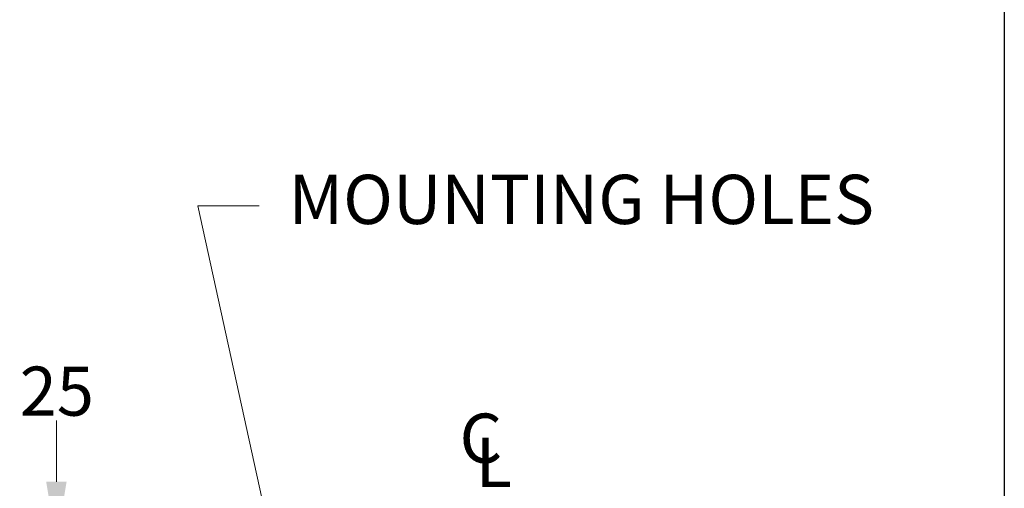
# Model space of a CAD drawing. Units: millimetres. Extents: x 222 to 2986, y 28 to 3891.
# Drawn here: x 1051 to 1624, y 944 to 1217 of the extents above; entities that cross this region are included whole.
import ezdxf

# ---------------------------------------------------------------- set-up
doc = ezdxf.new("R2010")
doc.units = ezdxf.units.MM
doc.header["$LTSCALE"] = 14.285714
for name, color, linetype, lineweight in [('Dimensions(Hillmar_metric)', 7, 'Continuous', 13), ('Sketch Geometry(Hillmar_metric)', 7, 'Continuous', 25), ('Symbols(Hillmar_Imperial)', 7, 'Continuous', 18), ('Symbols(Hillmar_metric)', 7, 'Continuous', 18)]:
    doc.layers.add(name, color=color, linetype=linetype, lineweight=lineweight)
doc.styles.add('Hillmar_Imperial_Section_view', font='arial.ttf')
doc.styles.add('Hillmar_metric_Dimensions', font='arial.ttf')
doc.dimstyles.new('DEFAULT-ISO-Method 1b-Hillmar_metric', dxfattribs={"dimscale": 14.285714, "dimtxt": 2, "dimasz": 2.5, "dimexe": 1, "dimexo": 1, "dimgap": 0.25, "dimtad": 1, "dimtih": 1, "dimtoh": 1, "dimrnd": 1e-08, "dimdsep": 46, "dimtxsty": 'Hillmar_metric_Dimensions', "dimcen": 0.09, "dimdle": 8, "dimclrd": 7, "dimclre": 7, "dimclrt": 7, "dimazin": 2, "dimtfac": 0.75, "dimtmove": 0, "dimatfit": 3, "dimfxl": 1, "dimtolj": 1, "dimlwd": 9, "dimlwe": 9, "dimarcsym": 0})
doc.dimstyles.new('DEFAULT-ISO-Method 1b-Hillmar_metric$7', dxfattribs={"dimscale": 14.285714, "dimtxt": 2, "dimasz": 2.5, "dimexe": 1, "dimexo": 1, "dimgap": 0.25, "dimtad": 1, "dimtih": 1, "dimtoh": 1, "dimrnd": 1e-08, "dimdsep": 46, "dimtxsty": 'Hillmar_metric_Dimensions', "dimcen": 0.09, "dimdle": 8, "dimclrd": 7, "dimclre": 7, "dimclrt": 7, "dimazin": 2, "dimtfac": 0.75, "dimtmove": 0, "dimatfit": 3, "dimfxl": 1, "dimtolj": 1, "dimlwd": 15, "dimlwe": 9, "dimarcsym": 0})

# ---------------------------------------------------------------- blocks, each defined once
blk = doc.blocks.new('*D29')
at = {"layer": 'Defpoints', "color": 0, "linetype": 'Continuous', "transparency": 16777216}
for p in [(1072.11, 912.05), (1203.42, 912.05), (1173, 886.77)]:
    blk.add_point(p, dxfattribs=at)
at = {"layer": 'Dimensions(Hillmar_metric)', "color": 7, "linetype": 'Continuous', "lineweight": 9, "transparency": 16777216}
for p, q in [((1072.11, 947.77), (1072.11, 983.48)), ((1189.14, 912.05), (1057.83, 912.05)), ((1072.11, 886.77), (1072.11, 912.05)), ((1158.71, 886.77), (1057.83, 886.77)), ((1072.11, 851.06), (1072.11, 815.34))]:
    blk.add_line(p, q, dxfattribs=at)
at = {"layer": 'Dimensions(Hillmar_metric)', "color": 7, "linetype": 'Continuous', "transparency": 16777216}
for points in [[(1066.16, 947.77), (1078.06, 947.77), (1072.11, 912.05)], [(1066.16, 851.06), (1078.06, 851.06), (1072.11, 886.77)]]:
    blk.add_solid(points, dxfattribs=at)
at = {"layer": 'Dimensions(Hillmar_metric)', "color": 7, "linetype": 'Continuous', "lineweight": 13, "transparency": 16777216, "insert": (1072.36, 1000.49), "char_height": 28.571, "attachment_point": 5, "style": 'Hillmar_metric_Dimensions'}
blk.add_mtext('\\A1;25', dxfattribs=at)
blk = doc.blocks.new('Center Line')
at = {"layer": 'Symbols(Hillmar_Imperial)', "color": 7, "char_height": 2.007, "attachment_point": 4, "style": 'Hillmar_Imperial_Section_view'}
for s, insert in [('C', (-1.108, 0.476)), ('L', (-0.451, -0.51))]:
    blk.add_mtext(s, dxfattribs=dict(at, insert=insert))

msp = doc.modelspace()

# ---------------------------------------------------------------- linework, layer by layer
at = {"layer": 'Sketch Geometry(Hillmar_metric)'}
msp.add_line((1624.4966, 2296.2551), (1624.4966, 353.4837), dxfattribs=at)

# ---------------------------------------------------------------- block references
at = {"xscale": 14.28571428571428, "yscale": 14.28571428571428, "zscale": 14.28571428571428}
msp.add_blockref('Center Line', (1322.8575, 962.5726), dxfattribs=at)

# ---------------------------------------------------------------- texts
at = {"layer": 'Symbols(Hillmar_metric)', "color": 7, "insert": (1378.0589, 1108.3921), "char_height": 28.665713, "width": 368.613098, "attachment_point": 5, "line_spacing_factor": 0.351155, "style": 'Hillmar_metric_Dimensions'}
msp.add_mtext('{MOUNTING HOLES}', dxfattribs=at)

# ---------------------------------------------------------------- dimensions: what is measured, and where the dimension line sits
at = {"layer": 'Dimensions(Hillmar_metric)', "color": 7, "linetype": 'Continuous', "lineweight": 13}
dim = msp.add_linear_dim(base=(1072.1113, 912.0519), p1=(1172.9959, 886.7708), p2=(1203.4245, 912.0519), angle=90, dimstyle='DEFAULT-ISO-Method 1b-Hillmar_metric', override={"dimdec": 0, "dimtmove": 2, "dimatfit": 1}, dxfattribs=at)
dim.commit()
dim.dimension.update_dxf_attribs({"geometry": '*D29', "text_midpoint": (1072.3594, 1000.49), "dimtype": 160})

# ---------------------------------------------------------------- leaders
at = {"layer": 'Symbols(Hillmar_metric)', "color": 7, "linetype": 'Continuous', "lineweight": 18, "annotation_type": 0, "has_hookline": 1, "hookline_direction": 0, "text_width": 359.827}
msp.add_leader([(1201.2599, 895.5066), (1154.4666, 1108.3921), (1190.1809, 1108.3921)], dimstyle='DEFAULT-ISO-Method 1b-Hillmar_metric$7', override={"dimtad": 0}, dxfattribs=at)

doc.saveas('drawing.dxf')
